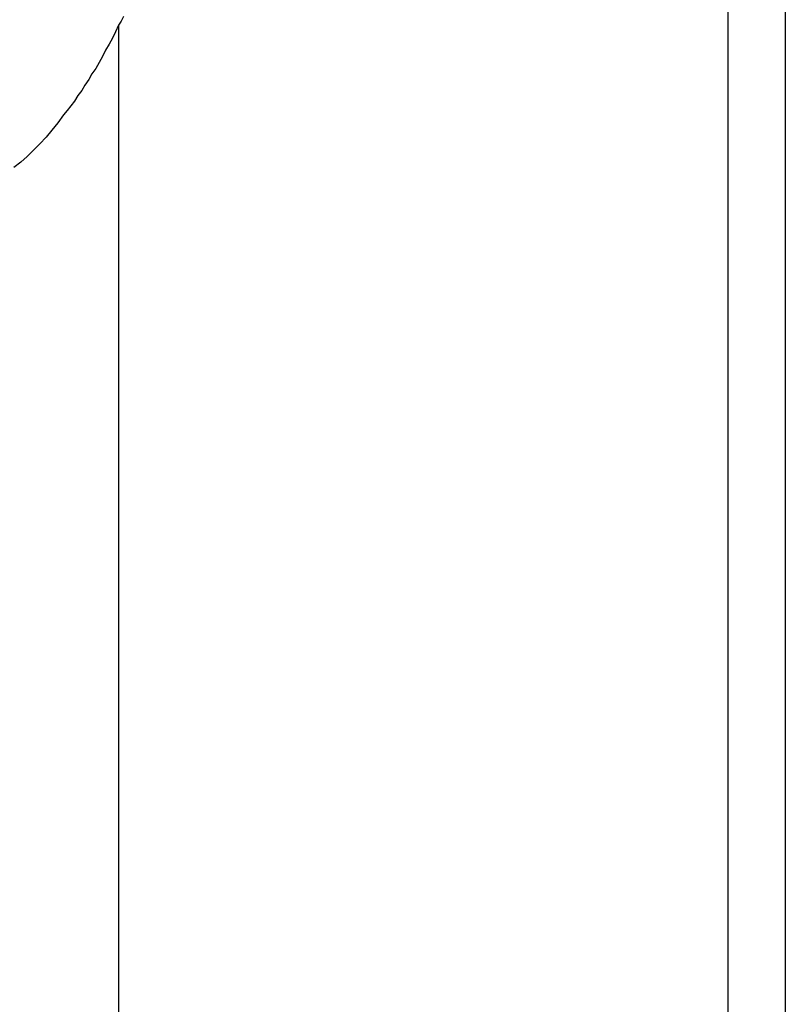
# Model space of a CAD drawing. Extents: x -55 to 55, y -21 to 21.
# Drawn here: x -47 to -47, y 13 to 13 of the extents above; entities that cross this region are included whole.
import ezdxf

# ---------------------------------------------------------------- set-up
doc = ezdxf.new("R2010")
doc.units = 0
doc.layers.get('0').update_dxf_attribs({"linetype": 'CONTINUOUS'})

msp = doc.modelspace()

# ---------------------------------------------------------------- linework, layer by layer
at = {"color": 0}
for points in [[(-46.6997, 13.2763), (-46.6997, 12.8763)], [(-46.6997, 13.2763), (-46.6997, 12.8763)], [(-46.6997, 13.2763), (-46.6997, 12.8763)], [(-46.6997, 13.2763), (-46.6997, 12.8763)], [(-46.6997, 13.2763), (-46.6997, 12.8763)], [(-46.6997, 13.2763), (-46.6997, 12.8763)], [(-46.6997, 13.2763), (-46.6997, 12.8763)], [(-46.6997, 13.2763), (-46.6997, 12.8763)], [(-46.6997, 13.2763), (-46.6997, 12.8763)], [(-46.6997, 13.2763), (-46.6997, 12.8763)], [(-46.6997, 13.2763), (-46.6997, 12.8763)], [(-46.6997, 13.2763), (-46.6997, 12.8763)], [(-46.6997, 13.2763), (-46.6997, 12.8763)], [(-46.6997, 13.2763), (-46.6997, 12.8763)], [(-46.6997, 13.2763), (-46.6997, 12.8763)], [(-46.6997, 13.2763), (-46.6997, 12.8763)], [(-46.6997, 13.2763), (-46.6997, 12.8763)], [(-46.6997, 13.2763), (-46.6997, 12.8763)], [(-46.6997, 13.2763), (-46.6997, 12.8763)], [(-46.6997, 13.2763), (-46.6997, 12.8763)], [(-46.6997, 13.2763), (-46.6997, 12.8763)], [(-46.6777, 13.2763), (-46.6777, 12.8763)], [(-46.6777, 13.2763), (-46.6777, 12.8763)], [(-46.6777, 13.2763), (-46.6777, 12.8763)], [(-46.6777, 13.2763), (-46.6777, 12.8763)], [(-46.6777, 13.2763), (-46.6777, 12.8763)], [(-46.6777, 13.2763), (-46.6777, 12.8763)], [(-46.6777, 13.2763), (-46.6777, 12.8763)], [(-46.6777, 13.2763), (-46.6777, 12.8763)], [(-46.6777, 13.2763), (-46.6777, 12.8763)], [(-46.6777, 13.2763), (-46.6777, 12.8763)], [(-46.6777, 13.2763), (-46.6777, 12.8763)], [(-46.6777, 13.2763), (-46.6777, 12.8763)], [(-46.6777, 13.2763), (-46.6777, 12.8763)], [(-46.6777, 13.2763), (-46.6777, 12.8763)], [(-46.6777, 13.2763), (-46.6777, 12.8763)], [(-46.6777, 13.2763), (-46.6777, 12.8763)], [(-46.6777, 13.2763), (-46.6777, 12.8763)], [(-46.6777, 13.2763), (-46.6777, 12.8763)], [(-46.6777, 13.2763), (-46.6777, 12.8763)], [(-46.6777, 13.2763), (-46.6777, 12.8763)], [(-46.6777, 13.2763), (-46.6777, 12.8763)], [(-46.9303, 13.2725), (-46.9312, 13.2707), (-46.9322, 13.2692)], [(-46.9322, 13.2692), (-46.9322, 13.2692), (-46.9334, 13.2667), (-46.9346, 13.2643), (-46.9358, 13.2619), (-46.9372, 13.2596), (-46.9384, 13.2572), (-46.9397, 13.255), (-46.9409, 13.2527), (-46.9424, 13.2506), (-46.9436, 13.2484), (-46.9451, 13.2463), (-46.9463, 13.2442), (-46.9478, 13.2423), (-46.949, 13.2402), (-46.9505, 13.2384), (-46.9518, 13.2366), (-46.9533, 13.2349), (-46.9533, 13.2349), (-46.9554, 13.2319), (-46.9577, 13.2291), (-46.9599, 13.2264), (-46.9623, 13.2239), (-46.9647, 13.2214), (-46.9671, 13.2191), (-46.9695, 13.2169), (-46.9722, 13.2149)], [(-46.9323, 13.2692), (-46.9323, 13.2692)], [(-46.9323, 13.2692), (-46.9323, 6.0863)], [(-46.9323, 13.2692), (-46.9323, 6.0863)], [(-46.9323, 13.2692), (-46.9323, 6.0863)], [(-46.9323, 13.2692), (-46.9323, 6.0863)], [(-46.9323, 13.2692), (-46.9323, 6.0863)], [(-46.9323, 13.2692), (-46.9323, 6.0863)], [(-46.9323, 13.2692), (-46.9323, 6.0863)], [(-46.9323, 13.2692), (-46.9323, 6.0863)], [(-46.9323, 13.2692), (-46.9323, 6.0863)], [(-46.9323, 13.2692), (-46.9323, 6.0863)], [(-46.9323, 13.2692), (-46.9323, 6.0863)], [(-46.9323, 13.2692), (-46.9323, 6.0863)], [(-46.9323, 13.2692), (-46.9323, 6.0863)], [(-46.9323, 13.2692), (-46.9323, 6.0863)], [(-46.9323, 13.2692), (-46.9323, 6.0863)], [(-46.9323, 13.2692), (-46.9323, 6.0863)], [(-46.9323, 13.2692), (-46.9323, 6.0863)], [(-46.9323, 13.2692), (-46.9323, 6.0863)], [(-46.9323, 13.2692), (-46.9323, 6.0863)], [(-46.9323, 13.2692), (-46.9323, 6.0863)], [(-46.9323, 13.2692), (-46.9323, 6.0863)]]:
    msp.add_lwpolyline(points, dxfattribs=at)

doc.saveas('drawing.dxf')
